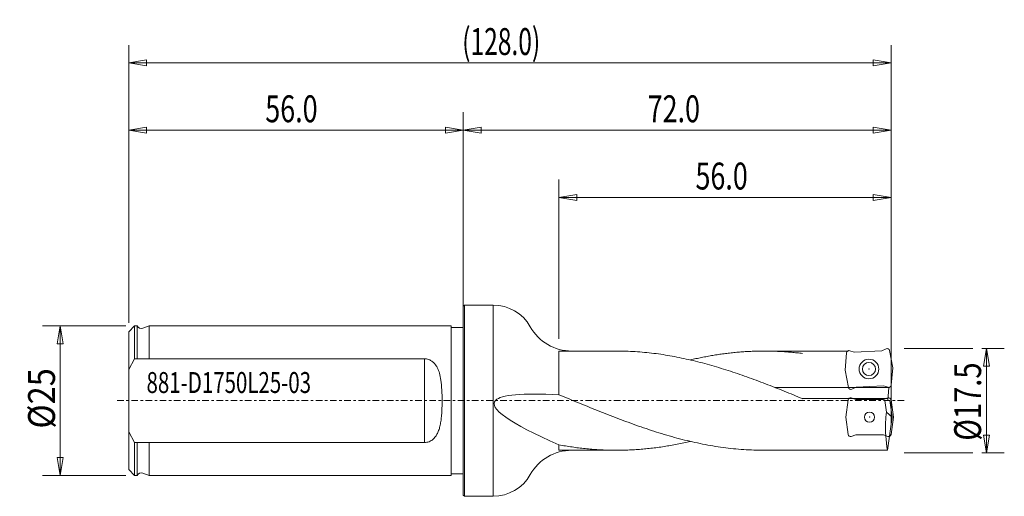
# Model space of a CAD drawing. Units: millimetres. Extents: x -74 to 91, y -16 to 64.
import ezdxf

# ---------------------------------------------------------------- set-up
doc = ezdxf.new("R2010")
doc.units = ezdxf.units.MM
doc.linetypes.add('CENTER', pattern=[47.5, 22, -8.5, 8.5, -8.5])
for name, color, linetype in [('1', 4, 'Continuous'), ('2', 7, 'Continuous'), ('SK1', 4, 'Continuous'), ('SK2', 7, 'Continuous'), ('SK4', 2, 'CENTER'), ('SK6', 5, 'Continuous')]:
    doc.layers.add(name, color=color, linetype=linetype)
doc.styles.add('iso_b_vert', font='simplex.shx')
doc.dimstyles.get("Standard").update_dxf_attribs({"dimtxt": 0.18, "dimasz": 0.18, "dimexe": 0.18, "dimexo": 0.0625, "dimgap": 0.09, "dimtad": 1, "dimzin": 0, "dimdsep": 52, "dimtxsty": 'Standard', "dimcen": 0.09, "dimadec": 0, "dimazin": 0, "dimtfac": 1, "dimtdec": 4, "dimtofl": 0, "dimtmove": 0, "dimatfit": 3, "dimfxl": 1, "dimtolj": 1, "dimtzin": 0, "dimarcsym": 0})

# ---------------------------------------------------------------- blocks, each defined once
blk = doc.blocks.new('_U0')
at = {"layer": '2', "lineweight": 13}
for p, q in [((86.799997, 8.75), (90.549994, 8.75)), ((87.55, 8.75), (87.050001, 5.750004)), ((87.55, 8.75), (87.55, -8.75)), ((87.55, 8.75), (88.049999, 5.750008)), ((88.049999, 5.750008), (87.050001, 5.750004)), ((87.050001, -5.750008), (88.049999, -5.750004)), ((87.55, -8.75), (87.050001, -5.750008)), ((87.55, -8.75), (88.049999, -5.750004)), ((86.799997, -8.75), (90.549994, -8.75))]:
    blk.add_line(p, q, dxfattribs=at)
at = {"layer": '2', "lineweight": 18, "insert": (86.663328, -6.700499), "char_height": 4.5, "attachment_point": 7, "rotation": 90, "line_spacing_factor": 1.084337, "style": 'iso_b_vert'}
blk.add_mtext('\\W0.7940;%%c17.5', dxfattribs=at)
blk = doc.blocks.new('_Closed')
at = {"lineweight": -2}
for p, q in [((-1, 0.166667), (0, 0)), ((-1, 0.166667), (-1, -0.166667)), ((0, 0), (-1, -0.166667)), ((0, 0), (-1, 0))]:
    blk.add_line(p, q, dxfattribs=at)
blk = doc.blocks.new('_U1')
at = {"layer": 'SK2', "lineweight": 13}
for p, q in [((-56.499997, 12.5), (-70.449994, 12.5)), ((-67.45, 12.5), (-67.949999, 9.500004)), ((-67.45, -12.5), (-67.45, 12.5)), ((-67.45, 12.5), (-66.950001, 9.500008)), ((-66.950001, 9.500008), (-67.949999, 9.500004)), ((-67.949999, -9.500008), (-66.950001, -9.500004)), ((-67.45, -12.5), (-67.949999, -9.500008)), ((-67.45, -12.5), (-66.950001, -9.500004)), ((-56.499997, -12.5), (-70.449994, -12.5))]:
    blk.add_line(p, q, dxfattribs=at)
at = {"layer": 'SK2', "lineweight": 18, "insert": (-68.336672, -4.669971), "char_height": 4.5, "attachment_point": 7, "rotation": 90, "line_spacing_factor": 1.084337, "style": 'iso_b_vert'}
blk.add_mtext('\\W0.8879;%%c25', dxfattribs=at)
blk = doc.blocks.new('_U2')
at = {"layer": '2', "lineweight": 13}
for p, q in [((16, 10.349997), (16, 36.999994)), ((71.591151, -4.159116), (71.591151, 36.999994)), ((16, 34), (18.999992, 34.499999)), ((71.591151, 34), (16, 34)), ((16, 34), (18.999996, 33.500001)), ((18.999992, 34.499999), (18.999996, 33.500001)), ((71.591151, 34), (68.591155, 34.499999)), ((68.591159, 33.500001), (68.591155, 34.499999)), ((71.591151, 34), (68.591159, 33.500001))]:
    blk.add_line(p, q, dxfattribs=at)
at = {"layer": '2', "lineweight": 18, "insert": (38.857816, 35.327672), "char_height": 4.5, "attachment_point": 7, "line_spacing_factor": 1.084337, "style": 'iso_b_vert'}
blk.add_mtext('\\W0.7346;56.0', dxfattribs=at)
blk = doc.blocks.new('_U3')
at = {"layer": 'SK2', "lineweight": 13}
for p, q in [((-56, 12.999997), (-56, 48.249994)), ((0, 1.499997), (0, 48.249994)), ((-56, 45.25), (-53.000008, 45.749999)), ((0, 45.25), (-56, 45.25)), ((-56, 45.25), (-53.000004, 44.750001)), ((-53.000008, 45.749999), (-53.000004, 44.750001)), ((0, 45.25), (-2.999996, 45.749999)), ((-2.999992, 44.750001), (-2.999996, 45.749999)), ((0, 45.25), (-2.999992, 44.750001))]:
    blk.add_line(p, q, dxfattribs=at)
at = {"layer": 'SK2', "lineweight": 18, "insert": (-33.142184, 46.577672), "char_height": 4.5, "attachment_point": 7, "line_spacing_factor": 1.084337, "style": 'iso_b_vert'}
blk.add_mtext('\\W0.7346;56.0', dxfattribs=at)
blk = doc.blocks.new('_U4')
at = {"layer": 'SK2', "lineweight": 13}
for p, q in [((-56, 12.999997), (-56, 59.499994)), ((71.591151, -4.159116), (71.591151, 59.499994)), ((-56, 56.5), (-53.000008, 56.999999)), ((71.591151, 56.5), (-56, 56.5)), ((-56, 56.5), (-53.000004, 56.000001)), ((-53.000008, 56.999999), (-53.000004, 56.000001)), ((71.591151, 56.5), (68.591155, 56.999999)), ((68.591159, 56.000001), (68.591155, 56.999999)), ((71.591151, 56.5), (68.591159, 56.000001))]:
    blk.add_line(p, q, dxfattribs=at)
at = {"layer": 'SK2', "lineweight": 18, "insert": (-0.184283, 57.827672), "char_height": 4.5, "attachment_point": 7, "line_spacing_factor": 1.084337, "style": 'iso_b_vert'}
blk.add_mtext('\\W0.6706;(128.0)', dxfattribs=at)
blk = doc.blocks.new('_U5')
at = {"layer": '2', "lineweight": 13}
for p, q in [((0, 1.499997), (0, 48.249994)), ((71.591151, -4.159116), (71.591151, 48.249994)), ((0, 45.25), (2.999992, 45.749999)), ((71.591151, 45.25), (0, 45.25)), ((0, 45.25), (2.999996, 44.750001)), ((2.999992, 45.749999), (2.999996, 44.750001)), ((71.591151, 45.25), (68.591155, 45.749999)), ((68.591159, 44.750001), (68.591155, 45.749999)), ((71.591151, 45.25), (68.591159, 44.750001))]:
    blk.add_line(p, q, dxfattribs=at)
at = {"layer": '2', "lineweight": 18, "insert": (30.857816, 46.577672), "char_height": 4.5, "attachment_point": 7, "line_spacing_factor": 1.084337, "style": 'iso_b_vert'}
blk.add_mtext('\\W0.7346;72.0', dxfattribs=at)

msp = doc.modelspace()

# ---------------------------------------------------------------- linework, layer by layer
at = {"layer": '1', "lineweight": 18}
for p, q in [((0.2, 16), (0, 15.8)), ((0, -15.8), (0, 15.8)), ((0.2, -16), (0.2, 16)), ((0.2, 16), (4.9981, 16)), ((4.9981, 16), (4.9981, -16)), ((25.63727, 8.3), (16, 8.3)), ((16, 0.97721, 8.24227), (16, 8.3)), ((56.8, 8.3), (50.36967, 8.3)), ((64.32366, 8.3, 1), (56.8, 8.3)), ((64.67179, 8.35803, 1), (65.44383, 8.122, 1)), ((70.04739, 8.36326, 1), (65.44383, 8.122, 1)), ((70.79052, 8.6787, 1), (70.04739, 8.36326, 1)), ((71.33398, 8.38974, 1), (71.89452, 5.50601, 1)), ((64.16152, 8.01385, 1), (63.90548, 5.08733, 1)), ((64.46602, 2.2036, 1), (63.90548, 5.08733, 1)), ((71.63848, 2.57949, 1), (71.89452, 5.50601, 1)), ((52.14715, 2.19941, 8.3), (71.23461, 2.19941)), ((65.00948, 1.91464, 1), (65.75261, 2.23008, 1)), ((70.35617, 2.47134, 1), (65.75261, 2.23008, 1)), ((71.12821, 2.23531, 1), (70.35617, 2.47134, 1)), ((71.04219, 0), (71.23625, 2.21808, 1)), ((56.8, 0.32833, 8.2935), (56.74548, 0.35056, 8.3)), ((71.07286, 0.35056), (56.74548, 0.35056, 8.3)), ((70.829, -1.91635), (70.55967, 0)), ((70.55967, 0), (71.38779, 0)), ((71.77428, -2.75), (71.38779, 0)), ((71.59115, 0.15911, -0.26), (72, -2.75, -0.26)), ((71.77428, -2.75), (70.829, -1.91635)), ((70.99428, -8.3), (71.77428, -2.75)), ((71.59115, -5.65911, -0.26), (72, -2.75, -0.26)), ((16, -8.3), (16, -7.38666, 3.78514)), ((25.63727, -8.3), (16, -8.3)), ((56.8, -8.3), (50.36967, -8.3)), ((70.99428, -8.3), (56.8, -8.3)), ((0.2, -16), (0, -15.8)), ((0.2, -16), (4.9981, -16))]:
    msp.add_line(p, q, dxfattribs=at)
at = {"layer": '1', "lineweight": 18, "ltscale": 0.05}
for p, q in [((64.40885, 0.15911, -0.26), (64, -2.75, -0.26)), ((64.93644, 0.47612, -0.26), (65.69506, 0.2, -0.26)), ((70.30494, 0.2, -0.26), (65.69506, 0.2, -0.26)), ((71.06356, 0.47612, -0.26), (70.30494, 0.2, -0.26)), ((64.40885, -5.65911, -0.26), (64, -2.75, -0.26)), ((64.93644, -5.97612, -0.26), (65.69506, -5.7, -0.26)), ((70.30494, -5.7, -0.26), (65.69506, -5.7, -0.26)), ((71.06356, -5.97612, -0.26), (70.30494, -5.7, -0.26))]:
    msp.add_line(p, q, dxfattribs=at)
at = {"layer": '1', "lineweight": 18}
for centre, radius in [((67.9, 5.29667, 1), 1.65), ((67.9, 5.29667, 1), 1.1), ((68, -2.75, -0.26), 0.85)]:
    msp.add_circle(centre, radius, dxfattribs=at)
at = {"layer": '1', "lineweight": 18, "extrusion": (0, 0, -1)}
for centre, radius, start, end in [((-4.99813, 8.8876), 7.1124, 90, 150.627552), ((-18.16783, 16.3), 8, 270, 330.627552), ((-70.94525, 8.31418, -1), 0.396, 67, 169), ((-64.85475, 2.27916, -1), 0.396, 247, 349), ((-71.199, 0.104, 0.26), 0.396, 70, 172)]:
    msp.add_arc(centre, radius, start, end, dxfattribs=at)
at = {"layer": '1', "lineweight": 18}
for centre, radius, start, end in [((64.55601, 7.97933, 1), 0.396, 73, 175), ((71.24399, 2.614, 1), 0.396, 253, 355), ((18.16783, -16.3), 8, 90, 150.627552), ((4.99813, -8.8876), 7.1124, 270, 330.627552)]:
    msp.add_arc(centre, radius, start, end, dxfattribs=at)
at = {"layer": '1', "lineweight": 18, "ltscale": 0.05}
for centre, start, end in [((64.801, 0.104, -0.26), 70, 172), ((71.199, -5.604, -0.26), 250, 352)]:
    msp.add_arc(centre, 0.396, start, end, dxfattribs=at)
at = {"layer": '1', "lineweight": 18, "ltscale": 0.05, "extrusion": (0, 0, -1)}
msp.add_arc((-64.801, -5.604, 0.26), 0.396, 250, 352, dxfattribs=at)
at = {"layer": '1', "lineweight": 18}
for points, knots in [([(56.8, 0.32833, 8.2935), (56.79481, 0.33045, 8.29342), (56.27544, 0.54209, 8.28496), (55.23666, 0.96475, 8.25183), (53.68373, 1.59101, 8.15435), (52.12559, 2.21005, 8.00877), (50.56745, 2.81614, 7.81627), (49.00932, 3.40573, 7.57798), (47.45118, 3.97537, 7.29529), (45.89304, 4.52171, 6.96985), (44.33491, 5.04157, 6.60359), (42.77677, 5.53188, 6.19863), (41.21863, 5.98979, 5.75735), (39.6605, 6.41261, 5.28235), (38.10236, 6.79785, 4.7764), (36.54422, 7.14327, 4.24246), (34.98609, 7.44683, 3.68367), (33.42795, 7.70677, 3.10329), (31.86981, 7.92155, 2.50474), (30.31168, 8.08993, 1.89151), (28.75354, 8.2109, 1.2672), (27.20061, 8.28353, 0.63757), (26.16182, 8.29992, 0.21393), (25.64246, 8.3, 0.00212), (25.63727, 8.3)], [0, 0, 0, 0, 0.000500017, 0.050000047, 0.100000041, 0.150000036, 0.200000031, 0.250000026, 0.300000021, 0.350000016, 0.40000001, 0.450000005, 0.5, 0.549999995, 0.59999999, 0.649999984, 0.699999979, 0.749999974, 0.799999969, 0.849999964, 0.899999959, 0.949999953, 0.999499983, 1, 1, 1, 1]), ([(56.8, 7.88913, 2.57908), (56.79687, 7.88952, 2.57787), (56.4836, 7.9292, 2.45642), (55.85704, 8.00293, 2.21169), (54.92035, 8.09624, 1.84114), (53.98052, 8.17261, 1.46543), (53.04069, 8.23154, 1.08659), (52.10087, 8.27293, 0.70544), (51.16104, 8.29667, 0.32278), (50.22121, 8.30273, -0.06057), (49.28139, 8.29108, -0.44378), (48.34156, 8.26176, -0.82605), (47.40173, 8.21482, -1.20657), (46.46191, 8.15036, -1.5845), (45.52208, 8.06852, -1.95906), (44.58225, 7.96948, -2.32944), (43.64243, 7.85345, -2.69486), (42.7026, 7.72068, -3.05453), (41.76278, 7.57144, -3.40768), (40.82295, 7.40606, -3.75357), (39.88312, 7.22488, -4.09146), (38.94643, 7.02896, -4.41953), (38.31987, 6.88797, -4.63272), (38.0066, 6.81505, -4.73763), (38.00347, 6.81432, -4.73868)], [0, 0, 0, 0, 0.000500006, 0.050000017, 0.100000015, 0.150000013, 0.200000011, 0.250000009, 0.300000008, 0.350000006, 0.400000004, 0.450000002, 0.5, 0.549999998, 0.599999996, 0.649999994, 0.699999992, 0.749999991, 0.799999989, 0.849999987, 0.899999985, 0.949999983, 0.999499994, 1, 1, 1, 1]), ([(16, -7.38666, 3.78514), (7.68972, -3.71961, 12.20677), (1.54291, 0.59535, 19.28997), (9.85319, 1.31884, 13.20807), (16, 0.97721, 8.24227)], [0, 0, 0, 0, 0.574823982, 1, 1, 1, 1]), ([(50.36967, -8.3), (50.36394, -8.3, 0.00234), (49.79114, -8.2999, 0.23594), (48.64545, -8.27997, 0.70318), (46.93271, -8.19165, 1.39671), (45.21422, -8.04466, 2.08262), (43.49574, -7.84035, 2.75369), (41.77725, -7.58017, 3.40513), (40.05877, -7.26598, 4.03231), (38.34029, -6.9, 4.63076), (36.6218, -6.48486, 5.1962), (34.90332, -6.02351, 5.72462), (33.18483, -5.51923, 6.21225), (31.46635, -4.97562, 6.65561), (29.74787, -4.39656, 7.05154), (28.02938, -3.78617, 7.39722), (26.3109, -3.1488, 7.69019), (24.59242, -2.48899, 7.92836), (22.87393, -1.81144, 8.11003), (21.15545, -1.12099, 8.23391), (19.43696, -0.42255, 8.29912), (17.72422, 0.27656, 8.30517), (16.57853, 0.74289, 8.26995), (16.00573, 0.97489, 8.24255), (16, 0.97721, 8.24227)], [0, 0, 0, 0, 0.000500021, 0.050000057, 0.10000005, 0.150000044, 0.200000038, 0.250000031, 0.300000025, 0.350000019, 0.400000013, 0.450000006, 0.5, 0.549999994, 0.599999987, 0.649999981, 0.699999975, 0.749999969, 0.799999962, 0.849999956, 0.89999995, 0.949999943, 0.999499979, 1, 1, 1, 1]), ([(70.829, -1.91635), (70.75888, -2.46734), (70.57295, -4.59259), (70.71245, -6.7214), (70.99428, -8.3)], [0, 0, 0, 0, 0.25937061, 1, 1, 1, 1]), ([(38.00347, -6.81432, -4.73868), (37.9998, -6.81517, -4.73745), (37.63308, -6.90053, -4.61464), (36.89963, -7.0646, -4.36439), (35.80312, -7.28941, -3.97763), (34.70295, -7.49369, -3.57796), (33.60278, -7.67607, -3.16783), (32.5026, -7.83602, -2.74845), (31.40243, -7.97308, -2.32103), (30.30225, -8.08684, -1.88684), (29.20208, -8.17698, -1.44713), (28.10191, -8.24322, -1.00319), (27.00173, -8.28539, -0.55633), (25.90156, -8.30334, -0.10784), (24.80139, -8.29704, 0.34097), (23.70121, -8.2665, 0.78878), (22.60104, -8.2118, 1.23429), (21.50087, -8.13311, 1.67619), (20.40069, -8.03066, 2.11319), (19.30052, -7.90475, 2.54402), (18.20035, -7.75575, 2.96742), (17.10384, -7.58465, 3.38076), (16.37039, -7.45551, 3.65069), (16.00367, -7.38734, 3.78381), (16, -7.38666, 3.78514)], [0, 0, 0, 0, 0.000500009, 0.050000023, 0.100000021, 0.150000018, 0.200000015, 0.250000013, 0.30000001, 0.350000008, 0.400000005, 0.450000003, 0.5, 0.549999997, 0.599999995, 0.649999992, 0.69999999, 0.749999987, 0.799999985, 0.849999982, 0.899999979, 0.949999977, 0.999499991, 1, 1, 1, 1])]:
    msp.add_open_spline(points, degree=3, knots=knots, dxfattribs=at)
for p in [(67.9, 5.29667, 1), (68, -2.75, -0.26)]:
    msp.add_point(p, dxfattribs=at)
at = {"layer": '2', "lineweight": 13}
for p, q in [((85.3, 8.75), (73.8, 8.75)), ((85.3, -8.75), (73.8, -8.75))]:
    msp.add_line(p, q, dxfattribs=at)
at = {"layer": 'SK1', "lineweight": 18}
for p, q in [((-56, 11.5), (-55, 12.5)), ((-56, 11.5), (-55, 12.5)), ((-55, 12.5), (-55, 7.00912)), ((-55, 12.5), (-54.6, 12.5)), ((-55, 7.00912), (-55, 12.5)), ((-54.6, 7.00912), (-54.6, 12.5)), ((-52.6, 12.5), (-53.64931, 12.1427)), ((-52.6, 12.5), (-2, 12.5)), ((-52.6, 12.5), (-2, 12.5)), ((-52.6, 12.5), (-52.6, 7.00912)), ((-2, 12.5), (-2, -12.5)), ((-2, 12.25), (0, 12.25)), ((0, 12.25), (0, -12.25)), ((-56, -11.5), (-56, 11.5)), ((-56, 5.23716, 11.34999), (-55, 7.00912)), ((-6.49999, 7.00912, 10.34999), (-55, 7.00912, 10.34999)), ((-6.49999, 7.00912, 10.34999), (-6.49998, -7.0091, 10.35)), ((-55, -7.0091, 10.35), (-56, -5.23716)), ((-6.49998, -7.0091, 10.35), (-55, -7.0091, 10.35)), ((-55, -12.5), (-55, -7.0091)), ((-55, -7.0091), (-55, -12.5)), ((-54.6, -7.0091), (-54.6, -12.5)), ((-52.6, -7.0091), (-52.6, -12.5)), ((-56, -11.5), (-55, -12.5)), ((-56, -11.5), (-55, -12.5)), ((-55, -12.5), (-54.6, -12.5)), ((-52.6, -12.5), (-53.64931, -12.1427)), ((-52.6, -12.5), (-2, -12.5)), ((-2, -12.25), (0, -12.25))]:
    msp.add_line(p, q, dxfattribs=at)
at = {"layer": 'SK1', "lineweight": 18, "extrusion": (0, 0, -1)}
msp.add_arc((53.90718, 12.9), 0.8, 251.195807, 330, dxfattribs=at)
at = {"layer": 'SK1', "lineweight": 18}
msp.add_arc((-53.90718, -12.9), 0.8, 71.195807, 150, dxfattribs=at)
msp.add_open_spline([(-6.49996, -7.0091, 10.35), (-6.36348, -7.0091, 10.35), (-6.23363, -6.99637, 10.35866), (-5.97277, -6.94626, 10.39233), (-5.84856, -6.91003, 10.41657), (-5.60412, -6.81408, 10.47959), (-5.49163, -6.7575, 10.51629), (-5.27579, -6.62605, 10.5996), (-5.17903, -6.55575, 10.64337), (-4.91319, -6.32962, 10.78023), (-4.77868, -6.17991, 10.86717), (-4.53064, -5.84497, 11.05093), (-4.42606, -5.66986, 11.14212), (-4.22347, -5.26337, 11.34041), (-4.13692, -5.0441, 11.43981), (-3.98635, -4.58452, 11.63161), (-3.92497, -4.35117, 11.72106), (-3.8121, -3.83289, 11.90143), (-3.76576, -3.55736, 11.98668), (-3.6891, -2.99276, 12.13996), (-3.6597, -2.70965, 12.20637), (-3.609, -2.08898, 12.32878), (-3.59035, -1.76204, 12.37968), (-3.56336, -1.09812, 12.45614), (-3.55534, -0.76943, 12.48089), (-3.54732, -0.05302, 12.50559), (-3.54855, 0.3149, 12.5016), (-3.56206, 1.06009, 12.46055), (-3.57417, 1.4275, 12.42391), (-3.62448, 2.35769, 12.28858), (-3.66996, 2.89501, 12.17296), (-3.80967, 3.8356, 11.90436), (-3.88603, 4.22038, 11.7731), (-4.07854, 4.88662, 11.50935), (-4.17593, 5.15623, 11.39072), (-4.39614, 5.61648, 11.16928), (-4.50214, 5.80084, 11.07431), (-4.7235, 6.10865, 10.90673), (-4.82719, 6.23175, 10.83663), (-5.0051, 6.4071, 10.7333), (-5.06983, 6.46499, 10.69851), (-5.27703, 6.63061, 10.59726), (-5.42458, 6.72499, 10.53723), (-5.83796, 6.9201, 10.41062), (-6.10785, 6.99051, 10.36259), (-6.42183, 7.00805, 10.35072), (-6.4609, 7.00912, 10.34999), (-6.49999, 7.00912, 10.34999)], degree=3, knots=[0, 0, 0, 0, 0.022915167, 0.022915167, 0.045822436, 0.045822436, 0.068649187, 0.068649187, 0.09147236, 0.09147236, 0.130542715, 0.130542715, 0.169598976, 0.169598976, 0.214306823, 0.214306823, 0.259008478, 0.259008478, 0.309742002, 0.309742002, 0.360472947, 0.360472947, 0.417984703, 0.417984703, 0.475495533, 0.475495533, 0.539663653, 0.539663653, 0.603832369, 0.603832369, 0.70005471, 0.70005471, 0.772269737, 0.772269737, 0.82645477, 0.82645477, 0.867000302, 0.867000302, 0.897286406, 0.897286406, 0.913476199, 0.913476199, 0.945832169, 0.945832169, 0.993275035, 0.993275035, 1, 1, 1, 1], dxfattribs=at)
msp.add_point((0, 0), dxfattribs=at)
at = {"layer": 'SK4', "lineweight": 13, "ltscale": 0.05}
msp.add_line((73.8, 0), (-58.2, 0), dxfattribs=at)

# ---------------------------------------------------------------- texts
at = {"layer": 'SK6', "lineweight": 18, "insert": (-53.0145, 1.28263), "char_height": 3.5, "attachment_point": 7, "line_spacing_factor": 1.084337, "style": 'iso_b_vert'}
msp.add_mtext('\\W0.7182;881-D1750L25-03', dxfattribs=at)

# ---------------------------------------------------------------- dimensions: what is measured, and where the dimension line sits
at = {"layer": '2', "lineweight": 18}
for base, p2, picture, middle in [((0, 45.25), (0, 0), '_U5', (35.9, 45.25)), ((16, 34), (16, 8.85), '_U2', (43.9, 34))]:
    dim = msp.add_linear_dim(base=base, p1=(71.591151, -5.659113, -0.26), p2=p2, dimstyle='Standard', override={"dimtxt": 4.5, "dimasz": 2.999994, "dimexe": 2.999994, "dimexo": 1.499997, "dimgap": 2.25, "dimtad": 1, "dimtih": 1, "dimtoh": 0, "dimdec": 4, "dimlfac": 1, "dimdsep": 46, "dimlunit": 2, "dimpost": '', "dimtxsty": 'iso_b_vert', "dimblk1": 'Closed', "dimblk2": 'Closed', "dimsah": 1, "dimse1": 0, "dimse2": 0, "dimsd1": 0, "dimsd2": 0, "dimclrd": 7, "dimclre": 7, "dimclrt": 7, "dimtol": 0, "dimtfac": 0.777778, "dimtdec": 4, "dimtofl": 1, "dimtmove": 0, "dimlwd": 13, "dimlwe": 13}, dxfattribs=at)
    dim.commit()
    dim.dimension.update_dxf_attribs({"geometry": picture, "text_midpoint": middle})
dim = msp.add_linear_dim(base=(87.55, -8.75), p1=(85.3, 8.75), p2=(85.3, -8.75), angle=90, dimstyle='Standard', override={"dimtxt": 4.5, "dimasz": 2.999994, "dimexe": 2.999994, "dimexo": 1.499997, "dimgap": 2.25, "dimtad": 1, "dimtih": 0, "dimtoh": 0, "dimdec": 4, "dimlfac": 1, "dimdsep": 46, "dimlunit": 2, "dimpost": '', "dimtxsty": 'iso_b_vert', "dimblk1": 'Closed', "dimblk2": 'Closed', "dimsah": 1, "dimse1": 0, "dimse2": 0, "dimsd1": 0, "dimsd2": 0, "dimclrd": 7, "dimclre": 7, "dimclrt": 7, "dimtol": 0, "dimtfac": 0.777778, "dimtdec": 4, "dimtofl": 1, "dimtmove": 0, "dimlwd": 13, "dimlwe": 13}, dxfattribs=at)
dim.commit()
dim.dimension.update_dxf_attribs({"geometry": '_U0', "text_midpoint": (87.55, 0)})
at = {"layer": 'SK2', "lineweight": 18}
for base, p1, picture, middle in [((-56, 56.5), (71.591151, -5.659113, -0.26), '_U4', (7.8, 56.5)), ((-56, 45.25), (0, 0), '_U3', (-28.1, 45.25))]:
    dim = msp.add_linear_dim(base=base, p1=p1, p2=(-56, 11.5), dimstyle='Standard', override={"dimtxt": 4.5, "dimasz": 2.999994, "dimexe": 2.999994, "dimexo": 1.499997, "dimgap": 2.25, "dimtad": 1, "dimtih": 1, "dimtoh": 0, "dimdec": 4, "dimlfac": 1, "dimdsep": 46, "dimlunit": 2, "dimpost": '', "dimtxsty": 'iso_b_vert', "dimblk1": 'Closed', "dimblk2": 'Closed', "dimsah": 1, "dimse1": 0, "dimse2": 0, "dimsd1": 0, "dimsd2": 0, "dimclrd": 7, "dimclre": 7, "dimclrt": 7, "dimtol": 0, "dimtfac": 0.777778, "dimtdec": 4, "dimtofl": 1, "dimtmove": 0, "dimlwd": 13, "dimlwe": 13}, dxfattribs=at)
    dim.commit()
    dim.dimension.update_dxf_attribs({"geometry": picture, "text_midpoint": middle})
dim = msp.add_linear_dim(base=(-67.45, 12.5), p1=(-55, -12.5), p2=(-55, 12.5), angle=90, dimstyle='Standard', override={"dimtxt": 4.5, "dimasz": 2.999994, "dimexe": 2.999994, "dimexo": 1.499997, "dimgap": 2.25, "dimtad": 1, "dimtih": 0, "dimtoh": 0, "dimdec": 4, "dimlfac": 1, "dimdsep": 46, "dimlunit": 2, "dimpost": '', "dimtxsty": 'iso_b_vert', "dimblk1": 'Closed', "dimblk2": 'Closed', "dimsah": 1, "dimse1": 0, "dimse2": 0, "dimsd1": 0, "dimsd2": 0, "dimclrd": 7, "dimclre": 7, "dimclrt": 7, "dimtol": 0, "dimtfac": 0.777778, "dimtdec": 4, "dimtofl": 1, "dimtmove": 0, "dimlwd": 13, "dimlwe": 13}, dxfattribs=at)
dim.commit()
dim.dimension.update_dxf_attribs({"geometry": '_U1', "text_midpoint": (-67.45, 0)})

doc.saveas('drawing.dxf')
